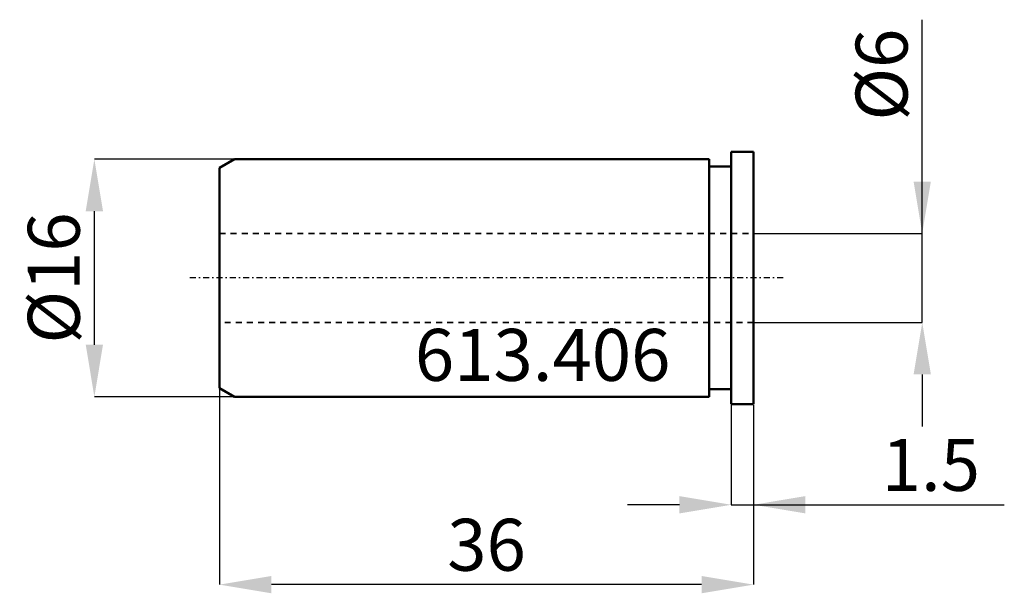
# Model space of a CAD drawing. Extents: x -48 to 18.4, y -21.2 to 17.4.
import ezdxf

# ---------------------------------------------------------------- set-up
doc = ezdxf.new("R2010")
doc.units = 0
doc.header["$PDSIZE"] = -1
doc.linetypes.add('DASH', pattern=[0.75, 0.4, -0.35])
doc.linetypes.add('LONGDASH_DASH', pattern=[0.85, 0.4, -0.2, 0.05, -0.2])
doc.layers.get('Defpoints').update_dxf_attribs({"linetype": 'CONTINUOUS'})
for name, color, linetype, lineweight in [('1', 4, 'CONTINUOUS', 50), ('2', 7, 'CONTINUOUS', 25), ('4', 2, 'LONGDASH_DASH', 25), ('SK1', 4, 'CONTINUOUS', 50), ('SK3', 1, 'DASH', 35)]:
    doc.layers.add(name, color=color, linetype=linetype, lineweight=lineweight)
doc.styles.add('BMG_Text', font='monos.ttf', dxfattribs={"height": 3.5})
doc.styles.add('SLDTEXTSTYLE0', font='TXT', dxfattribs={"width": 0.605})
doc.dimstyles.new('SLDDIMSTYLE0', dxfattribs={"dimtxt": 3.5, "dimasz": 3.5, "dimexe": 0, "dimexo": 0.0625, "dimgap": 0.875, "dimtad": 1, "dimrnd": 1e-09, "dimzin": 12, "dimdsep": 46, "dimtxsty": 'SLDTEXTSTYLE0', "dimsah": 1, "dimcen": 0.09, "dimadec": 0, "dimazin": 0, "dimtfac": 1, "dimtdec": 3, "dimtmove": 0, "dimatfit": 3, "dimfxl": 1, "dimtolj": 1, "dimtzin": 12, "dimarcsym": 0})
doc.dimstyles.new('SLDDIMSTYLE1', dxfattribs={"dimtxt": 3.5, "dimasz": 3.5, "dimexe": 0, "dimexo": 0.0625, "dimgap": 0.875, "dimtad": 1, "dimrnd": 1e-09, "dimzin": 12, "dimdsep": 46, "dimtxsty": 'SLDTEXTSTYLE0', "dimsah": 1, "dimcen": 0.09, "dimadec": 0, "dimazin": 0, "dimtfac": 1, "dimtdec": 3, "dimtofl": 0, "dimtmove": 0, "dimatfit": 3, "dimfxl": 1, "dimtolj": 1, "dimtzin": 12, "dimarcsym": 0})

# ---------------------------------------------------------------- blocks, each defined once
blk = doc.blocks.new('_D')
at = {"layer": '2', "linetype": 'CONTINUOUS', "lineweight": -2}
for p, q in [((0, -8.562), (0, -15.283)), ((1.5, -8.562), (1.5, -15.283)), ((-3.5, -15.283), (-7, -15.283)), ((0, -15.283), (1.5, -15.283)), ((1.5, -15.283), (18.405, -15.283)), ((5, -15.283), (8.5, -15.283))]:
    blk.add_line(p, q, dxfattribs=at)
at = {"layer": '2'}
for points in [[(-3.5, -15.866), (-3.5, -14.699), (0, -15.283)], [(5, -14.699), (5, -15.866), (1.5, -15.283)]]:
    blk.add_solid(points, dxfattribs=at)
at = {"layer": 'Defpoints', "color": 0}
for p in [(0, -8.5), (1.5, -8.5), (1.5, -15.283)]:
    blk.add_point(p, dxfattribs=at)
at = {"layer": '2', "lineweight": 25, "insert": (13.453, -12.596), "char_height": 3.5, "attachment_point": 5, "style": 'BMG_Text'}
blk.add_mtext('\\A1;1.5', dxfattribs=at)
blk = doc.blocks.new('_D_1')
at = {"layer": '2', "linetype": 'CONTINUOUS', "lineweight": -2}
for p, q in [((-34.5, -7.485), (-34.5, -20.665)), ((1.5, -8.562), (1.5, -20.665)), ((-2, -20.665), (-31, -20.665))]:
    blk.add_line(p, q, dxfattribs=at)
at = {"layer": '2'}
for points in [[(-31, -20.081), (-31, -21.248), (-34.5, -20.665)], [(-2, -21.248), (-2, -20.081), (1.5, -20.665)]]:
    blk.add_solid(points, dxfattribs=at)
at = {"layer": 'Defpoints', "color": 0}
for p in [(-34.5, -7.423), (1.5, -8.5), (-34.5, -20.665)]:
    blk.add_point(p, dxfattribs=at)
at = {"layer": '2', "lineweight": 25, "insert": (-16.5, -17.978), "char_height": 3.5, "attachment_point": 5, "style": 'BMG_Text'}
blk.add_mtext('\\A1;36', dxfattribs=at)
blk = doc.blocks.new('_D_2')
at = {"layer": '2', "linetype": 'CONTINUOUS', "lineweight": -2}
for p, q in [((-33.562, 8), (-42.936, 8)), ((-42.936, -4.5), (-42.936, 4.5)), ((-33.562, -8), (-42.936, -8))]:
    blk.add_line(p, q, dxfattribs=at)
at = {"layer": '2'}
for points in [[(-42.353, 4.5), (-43.519, 4.5), (-42.936, 8)], [(-43.519, -4.5), (-42.353, -4.5), (-42.936, -8)]]:
    blk.add_solid(points, dxfattribs=at)
at = {"layer": 'Defpoints', "color": 0}
for p in [(-42.936, 8), (-33.5, 8), (-33.5, -8)]:
    blk.add_point(p, dxfattribs=at)
at = {"layer": '2', "lineweight": 25, "insert": (-45.673, 0), "char_height": 3.5, "attachment_point": 5, "rotation": 90, "style": 'BMG_Text'}
blk.add_mtext('\\A1;%%c16', dxfattribs=at)
blk = doc.blocks.new('_D_3')
at = {"layer": '2', "linetype": 'CONTINUOUS', "lineweight": -2}
for p, q in [((12.872, 3), (12.872, 17.402)), ((12.872, 6.5), (12.872, 10)), ((1.562, 3), (12.872, 3)), ((12.872, -3), (12.872, 3)), ((1.562, -3), (12.872, -3)), ((12.872, -6.5), (12.872, -10))]:
    blk.add_line(p, q, dxfattribs=at)
at = {"layer": '2'}
for points in [[(12.289, 6.5), (13.455, 6.5), (12.872, 3)], [(13.455, -6.5), (12.289, -6.5), (12.872, -3)]]:
    blk.add_solid(points, dxfattribs=at)
at = {"layer": 'Defpoints', "color": 0}
for p in [(1.5, 3), (12.872, 3), (1.5, -3)]:
    blk.add_point(p, dxfattribs=at)
at = {"layer": '2', "lineweight": 25, "insert": (10.135, 13.701), "char_height": 3.5, "attachment_point": 5, "rotation": 90, "style": 'BMG_Text'}
blk.add_mtext('\\A1;%%c6', dxfattribs=at)

msp = doc.modelspace()

# ---------------------------------------------------------------- linework, layer by layer
at = {"layer": '1', "linetype": 'CONTINUOUS', "lineweight": 50}
for p, q in [((0, 8.5), (0, -8.5)), ((1.5, 8.5), (0, 8.5)), ((1.5, 8.5), (1.5, -8.5)), ((0, 7.5), (-1.5, 7.5)), ((0, -7.5), (-1.5, -7.5)), ((1.5, -8.5), (0, -8.5))]:
    msp.add_line(p, q, dxfattribs=at)
at = {"layer": '4', "linetype": 'LONGDASH_DASH', "lineweight": 25}
msp.add_line((3.5, 0), (-36.5, 0), dxfattribs=at)
at = {"layer": 'SK1', "linetype": 'CONTINUOUS', "lineweight": 50}
for p, q in [((-33.5, 8), (-34.5, 7.423)), ((-1.5, 8), (-33.5, 8)), ((-1.5, 8), (-1.5, -8)), ((-34.5, 7.423), (-34.5, -7.423)), ((-33.5, -8), (-34.5, -7.423)), ((-1.5, -8), (-33.5, -8))]:
    msp.add_line(p, q, dxfattribs=at)
at = {"layer": 'SK3', "linetype": 'DASH', "lineweight": 35}
for p, q in [((-34.5, 3), (1.5, 3)), ((1.5, -3), (-34.5, -3))]:
    msp.add_line(p, q, dxfattribs=at)

# ---------------------------------------------------------------- texts
at = {"layer": '2', "linetype": 'CONTINUOUS', "lineweight": 25, "insert": (-21.331, -3.434), "char_height": 3.5, "attachment_point": 1, "style": 'BMG_Text'}
msp.add_mtext('613.406', dxfattribs=at)

# ---------------------------------------------------------------- dimensions: what is measured, and where the dimension line sits
at = {"layer": '2', "linetype": 'CONTINUOUS', "lineweight": 25}
for base, p1, p2, picture, middle in [((12.872, 3), (1.5, -3), (1.5, 3), '_D_3', (12.872, 13.701)), ((-42.936, 8), (-33.5, -8), (-33.5, 8), '_D_2', (-42.936, 0))]:
    dim = msp.add_linear_dim(base=base, p1=p1, p2=p2, angle=90, text='%%c<>', dimstyle='SLDDIMSTYLE0', override={"dimtxt": 3.5, "dimtxsty": 'BMG_Text', "dimclrd": 256, "dimclre": 256, "dimclrt": 256}, dxfattribs=at)
    dim.commit()
    dim.dimension.update_dxf_attribs({"geometry": picture, "text_midpoint": middle, "dimtype": 160})
for base, p1, p2, dimstyle, picture, middle in [((-34.5, -20.665), (1.5, -8.5), (-34.5, -7.423), 'SLDDIMSTYLE1', '_D_1', (-16.5, -20.665)), ((1.5, -15.283), (0, -8.5), (1.5, -8.5), 'SLDDIMSTYLE0', '_D', (13.453, -15.283))]:
    dim = msp.add_linear_dim(base=base, p1=p1, p2=p2, dimstyle=dimstyle, override={"dimtxt": 3.5, "dimtxsty": 'BMG_Text', "dimclrd": 256, "dimclre": 256, "dimclrt": 256}, dxfattribs=at)
    dim.commit()
    dim.dimension.update_dxf_attribs({"geometry": picture, "text_midpoint": middle, "dimtype": 160})

doc.saveas('drawing.dxf')
